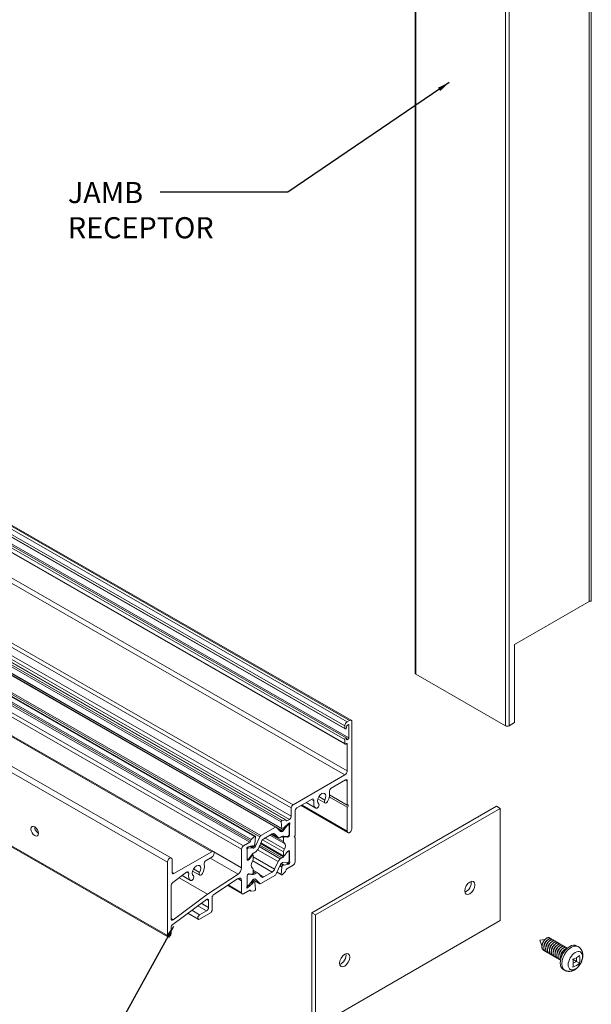
# Model space of a CAD drawing. Extents: x 68 to 324, y -50 to 46.
# Drawn here: x 95 to 99, y -22 to -16 of the extents above; entities that cross this region are included whole.
import ezdxf

# ---------------------------------------------------------------- set-up
doc = ezdxf.new("R2010")
doc.units = 0
doc.header["$LTSCALE"] = 0.3
doc.header["$MEASUREMENT"] = 0
for name, color, linetype, lineweight in [('850267_MIR', 7, 'CONTINUOUS', 0), ('850268', 7, 'CONTINUOUS', 0), ('920268', 7, 'CONTINUOUS', 0)]:
    doc.layers.add(name, color=color, linetype=linetype, lineweight=lineweight)
doc.layers.add('_8_X_.5_SQPHA', color=7, linetype='CONTINUOUS')
doc.layers.add('DIM', color=4, linetype='CONTINUOUS')
doc.dimstyles.get("Standard").update_dxf_attribs({"dimscale": 0.4, "dimtxt": 0.18, "dimasz": 0.18, "dimexe": 0.1, "dimexo": 0.0625, "dimgap": 0.09, "dimtad": 0, "dimtih": 1, "dimtoh": 1, "dimdec": 4, "dimzin": 0, "dimdsep": 46, "dimtxsty": 'Standard', "dimcen": 0.09, "dimclrd": 1, "dimclre": 1, "dimclrt": 4, "dimadec": 0, "dimazin": 0, "dimtfac": 1, "dimtdec": 4, "dimtofl": 0, "dimtmove": 0, "dimatfit": 3, "dimfxl": 0.18, "dimfrac": 1, "dimtolj": 1, "dimtzin": 0, "dimarcsym": 0})

msp = doc.modelspace()

# ---------------------------------------------------------------- linework, layer by layer
at = {"layer": '850267_MIR', "color": 7, "linetype": 'Continuous'}
for p, q in [((97.7821, -14.904), (97.7821, -20.0105)), ((97.7867, -14.9103), (97.7867, -20.0168)), ((98.8121, -14.9425), (98.8121, -19.5865)), ((98.8251, -14.941), (98.8251, -19.5849)), ((98.3163, -15.2161), (98.3163, -20.3226)), ((98.3382, -15.2161), (98.3382, -20.3226)), ((98.3711, -19.8411), (98.8121, -19.5865)), ((98.3711, -19.8411), (98.3711, -20.3036)), ((98.3163, -20.3226), (97.7867, -20.0168)), ((98.3711, -20.3036), (98.3382, -20.3226))]:
    msp.add_line(p, q, dxfattribs=at)
for centre, major_axis, start_param, end_param in [((98.8196, -19.5887), (-0.00845, 0), 4.006867, 5.813845), ((97.7976, -20.0105), (0.0155, 0), 3.141593, 3.926991), ((98.3272, -20.3163), (0.0155, 0), 3.926991, 5.497787)]:
    msp.add_ellipse(centre, major_axis=major_axis, ratio=0.57735, start_param=start_param, end_param=end_param, dxfattribs=at)
at = {"layer": '850268', "color": 7, "linetype": 'Continuous'}
for p, q in [((97.3797, -20.2988), (92.6481, -17.5821)), ((97.3946, -20.2902), (92.6629, -17.5736)), ((97.4043, -20.2893), (92.6727, -17.5726)), ((97.3659, -20.3227), (92.6343, -17.606)), ((97.3659, -20.3374), (92.6343, -17.6207)), ((92.6358, -17.6241), (97.3675, -20.3408)), ((97.3659, -20.4027), (92.6343, -17.686)), ((97.3659, -20.4272), (92.6343, -17.7105)), ((97.375, -20.3932), (92.6433, -17.6765)), ((97.3907, -20.3925), (92.659, -17.6758)), ((92.6358, -17.714), (97.3675, -20.4306)), ((97.3808, -20.5885), (92.6491, -17.8718)), ((97.367, -20.6124), (92.6353, -17.8957)), ((97.0495, -20.8083), (92.3178, -18.0916)), ((97.0605, -20.7893), (92.3288, -18.0726)), ((96.9896, -20.89), (92.2579, -18.1733)), ((96.9951, -20.8819), (92.2635, -18.1652)), ((97.0146, -20.8788), (92.2829, -18.1621)), ((97.0165, -20.8791), (92.2849, -18.1624)), ((97.0385, -20.8759), (92.3069, -18.1592)), ((97.0495, -20.8569), (92.3178, -18.1402)), ((96.9549, -20.9216), (92.2268, -18.207)), ((96.9599, -20.9212), (92.2317, -18.2065)), ((96.9927, -20.9299), (92.2611, -18.2132)), ((96.9939, -20.9321), (92.2623, -18.2155)), ((96.8032, -21.0118), (92.0715, -18.2951)), ((96.8085, -21.0031), (92.0768, -18.2864)), ((96.812, -20.9958), (92.0803, -18.2791)), ((96.8314, -20.9764), (92.0997, -18.2597)), ((96.8358, -20.975), (92.1041, -18.2583)), ((96.8624, -20.9785), (92.1342, -18.2639)), ((96.8681, -20.9718), (92.1399, -18.2572)), ((96.5794, -21.0671), (91.8477, -18.3504)), ((96.5892, -21.0661), (91.8575, -18.3494)), ((96.7551, -21.0522), (92.0234, -18.3355)), ((96.7661, -21.0332), (92.0344, -18.3165)), ((96.3395, -21.1049), (91.6079, -18.3882)), ((96.316, -21.1297), (91.5843, -18.413)), ((96.316, -21.5637), (91.5843, -18.847)), ((91.5875, -18.8541), (96.3192, -21.5708)), ((97.3659, -20.3374), (97.3659, -20.3227)), ((97.3765, -20.3272), (97.3765, -20.3313)), ((97.3797, -20.2988), (97.3946, -20.2902)), ((97.3854, -20.316), (97.3818, -20.318)), ((97.3907, -20.319), (97.3854, -20.316)), ((97.3907, -20.3925), (97.3907, -20.319)), ((97.4084, -20.2982), (97.4084, -20.9298)), ((97.3659, -20.4272), (97.3659, -20.4027)), ((97.3755, -20.4278), (97.3712, -20.4303)), ((97.3808, -20.4309), (97.3755, -20.4278)), ((97.3854, -20.4017), (97.3765, -20.3966)), ((97.3765, -20.3966), (97.3765, -20.4007)), ((97.3818, -20.4037), (97.3765, -20.4007)), ((97.3808, -20.5885), (97.3808, -20.4309)), ((97.3818, -20.4037), (97.3854, -20.4017)), ((97.0605, -20.7893), (97.367, -20.6124)), ((97.3698, -20.6426), (97.2853, -20.6913)), ((97.3808, -20.6489), (97.3698, -20.6426)), ((97.3808, -20.7912), (97.3808, -20.6489)), ((97.2477, -20.7616), (97.2122, -20.7411)), ((97.3808, -20.8034), (97.2743, -20.7419)), ((97.3808, -20.7912), (97.2759, -20.7306)), ((97.1729, -20.7563), (97.0824, -20.8085)), ((97.1071, -20.7943), (97.3848, -20.9546)), ((97.3808, -20.9457), (97.1128, -20.791)), ((97.1943, -20.8094), (97.1376, -20.7766)), ((97.1376, -20.7767), (97.1947, -20.8096)), ((97.1835, -20.7659), (97.1699, -20.758)), ((97.2061, -20.7546), (97.248, -20.7788)), ((97.0495, -20.8569), (97.0495, -20.8083)), ((97.0714, -20.8275), (97.0714, -20.9714)), ((97.3808, -20.9457), (97.3808, -20.8034)), ((96.9927, -20.9299), (96.9896, -20.89)), ((96.9951, -20.8819), (97.0146, -20.8788)), ((97.0269, -20.911), (96.9996, -20.945)), ((97.0337, -20.9001), (97.007, -20.9238)), ((97.0233, -20.8846), (97.018, -20.8816)), ((97.0233, -20.8846), (97.0385, -20.8759)), ((97.0269, -20.911), (97.0236, -20.9091)), ((97.0283, -20.9098), (97.025, -20.9079)), ((97.0312, -20.9081), (97.0272, -20.9058)), ((97.0312, -20.9081), (97.0283, -20.9098)), ((97.0351, -20.9078), (97.029, -20.9042)), ((97.0385, -20.9097), (97.0291, -20.9042)), ((97.0401, -20.9044), (97.0333, -20.9005)), ((97.0372, -20.8979), (97.0351, -20.8991)), ((97.0368, -20.966), (97.0368, -20.9114)), ((97.0385, -20.9697), (97.0385, -20.9097)), ((96.9549, -20.9216), (96.8681, -20.9718)), ((96.8862, -20.9903), (96.9368, -20.961)), ((97.0082, -21.0178), (96.9233, -20.9688)), ((97.0037, -21.0073), (96.9302, -20.9648)), ((96.9344, -20.9625), (96.9726, -20.9845)), ((96.9708, -20.983), (96.9347, -20.9622)), ((96.9505, -20.9614), (96.9464, -20.959)), ((96.9505, -20.9614), (96.9708, -20.983)), ((96.9855, -20.9484), (96.9606, -20.9218)), ((96.9996, -20.945), (96.9621, -20.9234)), ((96.9975, -20.9469), (96.9683, -20.93)), ((96.9946, -20.9486), (96.9752, -20.9374)), ((96.999, -20.9351), (96.9939, -20.9321)), ((96.9975, -20.9469), (96.9946, -20.9486)), ((97.0025, -20.9755), (97.0269, -20.9777)), ((97.0041, -20.9289), (97.0036, -20.9309)), ((97.0086, -20.9781), (97.0043, -20.9757)), ((97.0283, -20.9773), (97.0312, -20.9757)), ((97.0385, -20.9697), (97.0364, -20.9685)), ((97.0714, -20.9714), (97.0661, -20.9806)), ((96.8032, -21.0118), (96.7661, -21.0332)), ((96.7929, -21.0392), (96.8195, -21.032)), ((96.8284, -21.0445), (96.8108, -21.0343)), ((96.8314, -20.9764), (96.812, -20.9958)), ((96.8172, -21.0326), (96.8236, -21.0363)), ((96.8229, -21.0353), (96.8179, -21.0324)), ((96.8225, -21.0337), (96.8195, -21.032)), ((96.8225, -21.0337), (96.8229, -21.0353)), ((96.8276, -21.0341), (96.8326, -21.0253)), ((96.8376, -21.0338), (96.8302, -21.0295)), ((96.8338, -21.0216), (96.837, -20.9781)), ((96.8624, -20.9785), (96.8376, -21.0338)), ((96.8523, -21.0515), (96.8725, -21.0064)), ((96.9942, -21.1045), (96.8626, -21.0285)), ((97.0025, -21.0971), (96.8669, -21.0188)), ((96.8685, -21.0153), (97.0046, -21.0938)), ((97.0037, -21.092), (96.869, -21.0142)), ((97.0037, -21.068), (96.8792, -20.9961)), ((97.0082, -21.0523), (96.8935, -20.986)), ((96.9844, -20.9834), (96.9942, -20.9777)), ((97.0037, -20.9832), (96.9942, -20.9777)), ((97.0037, -21.0073), (97.0037, -20.9832)), ((97.0105, -20.9795), (97.0091, -20.9787)), ((97.0105, -20.9795), (97.027, -20.9816)), ((97.027, -20.9816), (97.0189, -20.977)), ((97.0298, -20.9809), (97.0236, -20.9774)), ((97.0332, -20.9789), (97.0294, -20.9767)), ((97.0298, -20.9809), (97.0332, -20.9789)), ((97.0661, -20.9806), (97.0714, -20.9837)), ((97.0714, -20.9837), (97.0714, -21.1276)), ((96.5794, -21.0671), (96.3545, -21.1969)), ((96.7551, -21.163), (96.5917, -21.0687)), ((96.7551, -21.0522), (96.7551, -21.163)), ((96.7918, -21.0464), (96.7868, -21.0435)), ((96.788, -21.1144), (96.788, -21.0543)), ((96.7947, -21.0447), (96.7888, -21.0413)), ((96.7894, -21.041), (96.7915, -21.0397)), ((96.7961, -21.0443), (96.7898, -21.0407)), ((96.7947, -21.0447), (96.7918, -21.0464)), ((96.8234, -21.0468), (96.7961, -21.0443)), ((96.7961, -21.111), (96.8205, -21.0806)), ((96.816, -21.0918), (96.7995, -21.113)), ((96.8234, -21.0468), (96.8047, -21.036)), ((96.8255, -21.0462), (96.8068, -21.0354)), ((96.816, -21.0918), (96.8129, -21.09)), ((96.8175, -21.0892), (96.8148, -21.0876)), ((96.822, -21.0859), (96.8181, -21.0836)), ((96.8228, -21.1117), (96.8228, -21.0877)), ((96.8284, -21.0445), (96.8255, -21.0462)), ((96.8288, -21.0732), (96.8386, -21.0676)), ((96.9708, -21.1262), (96.8497, -21.0563)), ((96.9844, -21.1101), (96.8586, -21.0374)), ((97.0037, -21.092), (97.0037, -21.068)), ((97.027, -21.0668), (97.0105, -21.0879)), ((97.0283, -21.0655), (97.0282, -21.0654)), ((97.0283, -21.0655), (97.0312, -21.0638)), ((97.0332, -21.0623), (97.0298, -21.0643)), ((97.0312, -21.0638), (97.0309, -21.0636)), ((97.0385, -21.0653), (97.0332, -21.0623)), ((97.0351, -21.0634), (97.0332, -21.0623)), ((97.0368, -21.067), (97.0368, -21.1217)), ((97.0385, -21.1254), (97.0385, -21.0653)), ((96.316, -21.1297), (96.316, -21.5637)), ((96.3436, -21.1906), (96.3436, -21.1138)), ((96.5449, -21.1188), (96.5794, -21.0989)), ((96.7347, -21.2001), (96.5695, -21.1046)), ((96.7933, -21.1175), (96.788, -21.1144)), ((96.7918, -21.1139), (96.7947, -21.1122)), ((96.7968, -21.1154), (96.7929, -21.1132)), ((96.7968, -21.1154), (96.7933, -21.1175)), ((96.7995, -21.113), (96.7961, -21.111)), ((96.9368, -21.1874), (96.8213, -21.1207)), ((96.9505, -21.1713), (96.8228, -21.0976)), ((96.9505, -21.1713), (96.9708, -21.1262)), ((96.9855, -21.1439), (96.9606, -21.1992)), ((96.9939, -21.1544), (96.9835, -21.1484)), ((96.9844, -21.1101), (96.9942, -21.1045)), ((96.999, -21.1457), (96.9881, -21.1394)), ((97.0029, -21.1434), (96.9906, -21.1363)), ((96.9939, -21.1544), (96.999, -21.1457)), ((96.9975, -21.1315), (96.9946, -21.1332)), ((97.0269, -21.1333), (96.9996, -21.1309)), ((97.0025, -21.0971), (97.005, -21.094)), ((97.0036, -21.1444), (97.0041, -21.146)), ((97.007, -21.1477), (97.0041, -21.146)), ((97.007, -21.1477), (97.0337, -21.1406)), ((97.0337, -21.1406), (97.0201, -21.1327)), ((97.0351, -21.14), (97.023, -21.133)), ((97.0605, -21.1465), (97.0233, -21.168)), ((97.0372, -21.1388), (97.0276, -21.1333)), ((97.0312, -21.1313), (97.0283, -21.133)), ((97.0351, -21.14), (97.0372, -21.1388)), ((97.0401, -21.1288), (97.0356, -21.1263)), ((97.0385, -21.1254), (97.0364, -21.1242)), ((96.3545, -21.1969), (96.3436, -21.1906)), ((96.3477, -21.2503), (96.4294, -21.1885)), ((96.4534, -21.2372), (96.4033, -21.2083)), ((96.4033, -21.2083), (96.4538, -21.2374)), ((96.4421, -21.1967), (96.4288, -21.189)), ((96.4651, -21.1824), (96.5071, -21.2066)), ((96.5068, -21.1894), (96.4713, -21.1689)), ((96.7347, -21.2001), (96.5538, -21.3191)), ((96.7918, -21.202), (96.7917, -21.202)), ((96.7918, -21.202), (96.7947, -21.2004)), ((96.7933, -21.2008), (96.7968, -21.1988)), ((96.7947, -21.2004), (96.7944, -21.2002)), ((96.7961, -21.2), (96.7954, -21.1996)), ((96.7961, -21.2), (96.8205, -21.2022)), ((96.7995, -21.1981), (96.816, -21.2002)), ((96.8155, -21.2002), (96.818, -21.2016)), ((96.8175, -21.2011), (96.8159, -21.2002)), ((96.8205, -21.2022), (96.8195, -21.2016)), ((96.8228, -21.1965), (96.8228, -21.1725)), ((96.8504, -21.1931), (96.8228, -21.1772)), ((96.8386, -21.1943), (96.8228, -21.1852)), ((96.8288, -21.1999), (96.8228, -21.1965)), ((96.8288, -21.1999), (96.8386, -21.1943)), ((96.8523, -21.1946), (96.8725, -21.2163)), ((96.8862, -21.2167), (96.8572, -21.1999)), ((96.9549, -21.2059), (96.8681, -21.256)), ((96.8862, -21.2167), (96.9368, -21.1874)), ((96.9649, -21.1898), (96.9908, -21.2047)), ((96.9896, -21.2016), (96.9657, -21.1878)), ((96.9927, -21.1581), (96.9819, -21.1519)), ((96.9896, -21.2016), (96.9927, -21.1581)), ((97.0146, -21.1839), (96.9951, -21.2033)), ((96.5534, -21.3194), (96.385, -21.2221)), ((96.5538, -21.3191), (96.3853, -21.2219)), ((96.5914, -21.3198), (96.7317, -21.2275)), ((96.6714, -21.2671), (96.7583, -21.3173)), ((96.7551, -21.3102), (96.6757, -21.2643)), ((96.7551, -21.2392), (96.7332, -21.2265)), ((96.7551, -21.2392), (96.7551, -21.3102)), ((96.788, -21.2701), (96.788, -21.21)), ((96.8195, -21.256), (96.7929, -21.2796)), ((96.8234, -21.2327), (96.7961, -21.2666)), ((96.8195, -21.256), (96.8094, -21.2501)), ((96.8225, -21.2509), (96.8131, -21.2454)), ((96.8229, -21.2488), (96.8144, -21.2439)), ((96.8276, -21.2447), (96.8181, -21.2392)), ((96.8229, -21.2488), (96.8225, -21.2509)), ((96.8229, -21.2333), (96.8631, -21.2565)), ((96.8624, -21.2559), (96.823, -21.2332)), ((96.8284, -21.2291), (96.8255, -21.2308)), ((96.8326, -21.2476), (96.8276, -21.2447)), ((96.837, -21.2897), (96.8338, -21.2499)), ((96.8376, -21.2293), (96.8348, -21.2277)), ((96.8624, -21.2559), (96.8376, -21.2293)), ((96.3379, -21.4642), (96.3379, -21.2689)), ((96.5534, -21.3194), (96.3504, -21.4696)), ((96.7661, -21.3165), (96.8032, -21.2951)), ((96.7894, -21.2818), (96.7852, -21.2794)), ((96.7915, -21.2806), (96.7856, -21.2772)), ((96.7929, -21.2796), (96.7862, -21.2758)), ((96.7915, -21.2806), (96.7894, -21.2818)), ((96.7947, -21.2679), (96.7918, -21.2695)), ((96.8018, -21.2959), (96.81, -21.3006)), ((96.8085, -21.2977), (96.8036, -21.2949)), ((96.812, -21.3009), (96.8314, -21.2979)), ((96.3474, -21.4974), (96.5468, -21.3499)), ((96.5593, -21.398), (96.5157, -21.3728)), ((96.5593, -21.3552), (96.5483, -21.3489)), ((96.5593, -21.3552), (96.5593, -21.398)), ((96.5812, -21.4106), (96.5812, -21.3383)), ((96.4367, -21.4313), (96.4988, -21.4671)), ((96.5066, -21.441), (96.4599, -21.4141)), ((96.5483, -21.4169), (96.4965, -21.387)), ((96.5483, -21.4169), (96.5066, -21.441)), ((96.5066, -21.4663), (96.5702, -21.4296)), ((96.3504, -21.4696), (96.3379, -21.4623)), ((96.3379, -21.551), (96.3379, -21.5153))]:
    msp.add_line(p, q, dxfattribs=at)
for centre, major_axis, start_param, end_param in [((97.3797, -20.3147), (-0.0098, -0.0169), 3.926991, 5.497787), ((97.3712, -20.3343), (0.00375, 0.0065), 2.356194, 5.497787), ((97.3818, -20.3241), (0.00375, 0.0065), 0.785398, 2.356194), ((97.3854, -20.3221), (-0.00375, -0.0065), 2.356194, 3.926991), ((97.3946, -20.3062), (-0.0097, -0.0169), 2.356194, 3.926991), ((97.3712, -20.3997), (-0.00375, -0.0065), 2.356194, 5.497787), ((97.3854, -20.3956), (-0.00375, -0.0065), 0.785398, 2.356194), ((97.3712, -20.4241), (0.00375, 0.0065), 2.356194, 3.926991), ((97.3755, -20.4339), (-0.00375, -0.0065), 2.356194, 3.926991), ((97.3818, -20.3976), (0.00375, 0.0065), 2.356194, 3.926991), ((97.367, -20.5964), (-0.0098, -0.0169), 0.785398, 2.356194), ((97.3698, -20.6552), (-0.0078, -0.0134), 2.356194, 3.926991), ((97.2291, -20.7528), (-0.0178, -0.0307), 1.617803, 6.236178), ((97.2291, -20.7528), (0.0333, 0.0576), 4.759396, 5.744175), ((97.2853, -20.704), (0.0078, 0.0134), 0.785398, 2.602582), ((97.0605, -20.802), (-0.0078, -0.0134), 3.926991, 5.497787), ((97.1729, -20.7689), (-0.0078, -0.0134), 2.109807, 3.926991), ((97.2291, -20.7528), (-0.0332, -0.0576), 5.251399, 6.236178), ((97.2024, -20.7962), (0.0078, 0.0134), 3.094586, 6.236178), ((97.2558, -20.7654), (0.0078, 0.0134), 1.617803, 4.759396), ((97.3808, -20.7973), (-0.00375, -0.0065), 0.785398, 3.926991), ((97.0385, -20.8632), (-0.0077, -0.0134), 0.785398, 2.356194), ((97.0824, -20.8212), (0.0078, 0.0134), 0.785398, 2.356194), ((96.9937, -20.8872), (-0.00295, -0.00511), 3.577925, 5.585206), ((97.0128, -20.8856), (-0.00375, -0.0065), 2.43607, 3.577925), ((97.0233, -20.8785), (0.00375, 0.0065), 2.43607, 3.926991), ((97.0283, -20.913), (0.00197, 0.00341), 0.785398, 1.308997), ((97.0312, -20.9146), (-0.00394, -0.00682), 2.356194, 3.926991), ((97.0351, -20.9052), (0.00375, 0.0065), 0.785398, 1.047198), ((97.0372, -20.9027), (-0.00295, -0.00511), 1.569677, 3.926991), ((97.0438, -20.9066), (-0.00375, -0.0065), 4.711269, 5.497787), ((95.5526, -20.9334), (0.0156, -0.0271), 3.926991, 5.505755), ((96.8328, -20.9801), (-0.00295, -0.00511), 2.268775, 4.276057), ((96.8681, -20.9798), (0.00492, 0.00852), 0.785398, 1.745329), ((96.9368, -20.9803), (-0.0118, -0.0205), 2.96706, 3.926991), ((96.9549, -20.9297), (-0.00492, -0.00852), 2.96706, 3.926991), ((96.9946, -20.9357), (0.0079, 0.0136), 2.96706, 3.926991), ((96.9969, -20.927), (-0.00295, -0.00511), 5.585206, 6.283185), ((96.9942, -20.997), (0.0118, 0.0205), 0.261799, 0.785398), ((96.9975, -20.9421), (-0.00295, -0.00511), 0.785398, 1.308997), ((97.001, -20.9317), (0.00197, 0.00341), 3.141593, 5.235988), ((97.0081, -20.9278), (0.00295, 0.00511), 1.047198, 2.094395), ((97.0312, -20.9692), (-0.00394, -0.00682), 0.785398, 2.356194), ((97.0332, -20.9728), (-0.00375, -0.0065), 0.785398, 2.356194), ((97.3946, -20.9377), (0.0097, 0.0169), 2.356194, 5.497787), ((96.7661, -21.0458), (0.0078, 0.0134), 0.785398, 2.356194), ((96.8032, -21.0056), (0.00375, 0.0065), 3.926991, 5.417911), ((96.8138, -21.0005), (0.00375, 0.0065), 1.134464, 2.276318), ((96.8184, -21.0373), (-0.00295, -0.00511), 2.617994, 3.665191), ((96.8256, -21.0329), (0.00197, 0.00341), 2.617994, 4.712389), ((96.8284, -21.0317), (0.0079, 0.0136), 3.926991, 4.886922), ((96.8297, -21.0236), (-0.00295, -0.00511), 1.570796, 2.268775), ((96.8862, -21.0096), (-0.0118, -0.0205), 3.926991, 4.886922), ((96.9844, -20.9641), (0.0118, 0.0205), 2.96706, 3.926991), ((97.0066, -20.9816), (-0.002, -0.00346), 2.8667, 5.497787), ((97.0204, -20.9976), (-0.0118, -0.0205), 5.497787, 6.246435), ((96.9922, -21.0443), (0.0155, 0.0268), 4.749139, 6.246435), ((97.0127, -20.9741), (0.00295, 0.00511), 2.8667, 3.378285), ((97.0283, -20.9741), (-0.00197, -0.00341), 0.261799, 0.785398), ((97.0298, -20.9748), (-0.00375, -0.0065), 0.236693, 0.785398), ((96.5794, -21.083), (-0.0097, -0.0169), 0.785398, 3.926991), ((96.7894, -21.0458), (0.00295, 0.00511), 0.785398, 3.142712), ((96.7827, -21.0574), (-0.00375, -0.0065), 2.356194, 3.142712), ((96.7918, -21.0528), (0.00394, 0.00682), 0.785398, 1.733152), ((96.7915, -21.0459), (0.00375, 0.0065), 0.523599, 0.785398), ((96.7947, -21.0479), (0.00197, 0.00341), 0.261799, 0.785398), ((96.8139, -21.0889), (0.00295, 0.00511), 4.475696, 4.987282), ((96.82, -21.0893), (-0.002, -0.00346), 2.356194, 4.987282), ((96.8288, -21.0925), (0.0118, 0.0205), 0.785398, 1.308997), ((96.8255, -21.0414), (-0.00295, -0.00511), 0.261799, 0.785398), ((96.8386, -21.0483), (-0.0118, -0.0205), 0.785398, 1.745329), ((97.0204, -21.0583), (-0.0118, -0.0205), 4.749139, 5.497787), ((97.0066, -21.0904), (0.002, 0.00346), 2.356194, 4.986795), ((97.0127, -21.0908), (0.00295, 0.00511), 1.333921, 1.845203), ((97.0298, -21.0704), (0.00375, 0.0065), 0.785398, 1.333921), ((97.0283, -21.0687), (0.00197, 0.00341), 0.785398, 0.953485), ((97.0312, -21.0702), (-0.00394, -0.00682), 2.356194, 3.926991), ((97.0332, -21.0684), (-0.00375, -0.0065), 2.356194, 3.926991), ((96.3298, -21.1218), (-0.0097, -0.0169), 2.356194, 5.497787), ((96.4882, -21.1806), (-0.0178, -0.0307), 1.617803, 6.236178), ((96.4882, -21.1806), (0.0333, 0.0576), 4.759396, 5.736409), ((96.5449, -21.1319), (-0.008, -0.0139), 3.926991, 5.736409), ((96.7918, -21.1074), (0.00394, 0.00682), 3.175814, 3.926991), ((96.7933, -21.1113), (0.00375, 0.0065), 2.356194, 3.926991), ((96.7947, -21.109), (-0.00197, -0.00341), 0.785398, 1.308997), ((96.7968, -21.1093), (-0.00375, -0.0065), 0.785398, 1.334104), ((96.8344, -21.1354), (-0.0155, -0.0268), 4.749064, 6.24651), ((96.8061, -21.1214), (0.0118, 0.0205), 4.749064, 5.497787), ((96.9844, -21.1294), (-0.0118, -0.0205), 3.926991, 4.886922), ((96.9946, -21.146), (0.0079, 0.0136), 0.785398, 1.745329), ((96.9942, -21.0852), (-0.0118, -0.0205), 0.785398, 1.308997), ((96.9975, -21.1363), (0.00295, 0.00511), 0.261799, 0.785398), ((97.001, -21.1468), (-0.00197, -0.00341), 2.617944, 4.712389), ((97.0081, -21.1424), (0.00295, 0.00511), 2.617944, 3.665134), ((97.0283, -21.1298), (-0.00197, -0.00341), 0.261799, 0.785398), ((97.0312, -21.1249), (0.00394, 0.00682), 3.926991, 5.497787), ((97.0351, -21.1339), (-0.00375, -0.0065), 0.523541, 0.785398), ((97.0372, -21.134), (-0.00295, -0.00511), 0.785398, 3.142691), ((97.0438, -21.1223), (0.00375, 0.0065), 2.356194, 3.142691), ((97.0605, -21.1339), (0.0078, 0.0134), 3.926991, 5.497787), ((96.3545, -21.1842), (0.0078, 0.0134), 2.356194, 3.926991), ((96.431, -21.2006), (-0.008, -0.0139), 2.161381, 4.062959), ((96.4882, -21.1806), (-0.0333, -0.0576), 5.302974, 6.236178), ((96.5149, -21.1932), (0.0078, 0.0134), 1.617803, 4.759396), ((96.7332, -21.1757), (0.0155, 0.0268), 3.996804, 5.497787), ((96.7933, -21.2069), (-0.00375, -0.0065), 3.926991, 5.497787), ((96.7918, -21.2085), (-0.00394, -0.00682), 3.926991, 3.985284), ((96.7947, -21.2036), (0.00197, 0.00341), 0.261799, 0.785398), ((96.7968, -21.2049), (0.00375, 0.0065), 0.236693, 0.785398), ((96.8139, -21.2056), (-0.00295, -0.00511), 2.8667, 3.378285), ((96.82, -21.1981), (0.002, 0.00346), 2.8667, 5.497787), ((96.8061, -21.1821), (0.0118, 0.0205), 5.497787, 6.24651), ((96.8288, -21.1807), (-0.0118, -0.0205), 0.261799, 0.785398), ((96.8386, -21.2136), (-0.0118, -0.0205), 2.96706, 3.926991), ((96.9368, -21.1681), (-0.0118, -0.0205), 0.785398, 1.745329), ((96.9549, -21.1978), (0.00492, 0.00852), 3.926991, 4.886922), ((96.9937, -21.1996), (0.00295, 0.00511), 2.268769, 4.276046), ((96.9969, -21.1561), (-0.00295, -0.00511), 4.712389, 5.410362), ((97.0128, -21.1792), (0.00375, 0.0065), 4.276046, 5.417909), ((97.0233, -21.1741), (0.00375, 0.0065), 0.785398, 2.276317), ((96.3492, -21.2624), (-0.008, -0.0139), 4.062959, 5.497787), ((96.4615, -21.224), (0.0078, 0.0134), 3.094586, 6.236178), ((96.7332, -21.2518), (-0.0155, -0.0268), 2.356194, 3.996804), ((96.7947, -21.2647), (-0.00197, -0.00341), 0.785398, 1.308997), ((96.8184, -21.2519), (0.00295, 0.00511), 4.18879, 5.235988), ((96.8256, -21.2481), (0.00197, 0.00341), 0, 2.094395), ((96.8255, -21.2356), (0.00295, 0.00511), 0.785398, 1.308997), ((96.8284, -21.242), (-0.0079, -0.0136), 2.96706, 3.926991), ((96.8297, -21.2527), (-0.00295, -0.00511), 2.443614, 3.141593), ((96.8681, -21.248), (0.00492, 0.00852), 2.96706, 3.926991), ((96.8862, -21.1974), (0.0118, 0.0205), 2.96706, 3.926991), ((96.5921, -21.332), (-0.0078, -0.0134), 3.996804, 5.497787), ((96.7661, -21.3039), (0.0078, 0.0134), 2.356194, 3.926991), ((96.7894, -21.277), (0.00295, 0.00511), 1.569677, 3.926991), ((96.7827, -21.2731), (-0.00375, -0.0065), 1.569677, 2.356194), ((96.7918, -21.2631), (0.00394, 0.00682), 3.175814, 3.926991), ((96.7915, -21.2745), (-0.00375, -0.0065), 0.785398, 1.047198), ((96.8032, -21.3012), (-0.00375, -0.0065), 2.43607, 3.926991), ((96.8138, -21.2941), (0.00375, 0.0065), 2.43607, 3.577925), ((96.8328, -21.2925), (-0.00295, -0.00511), 0.436332, 2.443614), ((96.5483, -21.3615), (-0.0078, -0.0134), 2.356194, 4.066617), ((96.5066, -21.4537), (0.0077, 0.0134), 0.785398, 3.926991), ((96.5483, -21.4043), (0.0078, 0.0134), 3.926991, 5.497787), ((96.5702, -21.4169), (-0.0078, -0.0134), 0.785398, 2.356194), ((96.3489, -21.4579), (0.0078, 0.0134), 2.356194, 4.066617), ((96.3489, -21.509), (-0.0078, -0.0134), 4.066617, 5.497787), ((96.327, -21.5574), (0.0078, 0.0134), 2.356194, 5.497787)]:
    msp.add_ellipse(centre, major_axis=major_axis, ratio=0.57735, start_param=start_param, end_param=end_param, dxfattribs=at)
msp.add_ellipse((95.5307, -20.9461), major_axis=(-0.0156, 0.0271), ratio=0.57735, dxfattribs=at)
msp.add_open_spline([(96.5538, -21.3191), (96.5536, -21.3193), (96.5534, -21.3194)], degree=2, dxfattribs=at)
at = {"layer": '920268', "color": 7, "linetype": 'Continuous'}
for p, q in [((98.2635, -20.7983), (97.1712, -21.429)), ((98.2854, -20.811), (98.2635, -20.7983)), ((98.2854, -20.811), (97.1931, -21.4417)), ((98.2854, -21.4744), (98.2854, -20.811)), ((97.1712, -21.429), (97.1712, -22.0924)), ((97.1931, -21.4417), (97.1712, -21.429)), ((97.1931, -21.4417), (97.1931, -22.1051)), ((97.1931, -22.1051), (98.2854, -21.4744))]:
    msp.add_line(p, q, dxfattribs=at)
for centre in [(98.1062, -21.2815), (97.3653, -21.7093)]:
    msp.add_ellipse(centre, major_axis=(0.0214, 0.037), ratio=0.57735, dxfattribs=at)
for centre in [(98.0843, -21.2688), (97.3433, -21.6966)]:
    msp.add_ellipse(centre, major_axis=(0.0214, 0.037), ratio=0.57735, start_param=3.679984, end_param=5.744794, dxfattribs=at)
at = {"layer": '_8_X_.5_SQPHA', "color": 7, "linetype": 'Continuous', "lineweight": 0}
for p, q in [((98.5206, -21.5917), (98.5332, -21.6236)), ((98.5513, -21.5863), (98.5211, -21.5908)), ((98.5785, -21.5772), (98.5782, -21.577)), ((98.5895, -21.5836), (98.5892, -21.5834)), ((98.6006, -21.59), (98.6003, -21.5898)), ((98.6116, -21.5963), (98.6113, -21.5962)), ((98.6227, -21.6027), (98.6224, -21.6025)), ((98.6337, -21.6091), (98.6334, -21.6089)), ((98.6448, -21.6155), (98.6445, -21.6153)), ((98.5427, -21.6512), (98.543, -21.6514)), ((98.5538, -21.6576), (98.5541, -21.6578)), ((98.5648, -21.664), (98.5651, -21.6642)), ((98.5759, -21.6704), (98.5762, -21.6705)), ((98.6558, -21.6219), (98.6555, -21.6217)), ((98.6669, -21.6282), (98.6666, -21.6281)), ((98.6779, -21.6346), (98.6776, -21.6344)), ((98.7472, -21.629), (98.738, -21.6237)), ((98.5869, -21.6768), (98.5872, -21.6769)), ((98.598, -21.6831), (98.5983, -21.6833)), ((98.609, -21.6895), (98.6093, -21.6897)), ((98.6201, -21.6959), (98.6204, -21.6961)), ((98.6311, -21.7023), (98.6314, -21.7024)), ((98.6422, -21.7086), (98.6425, -21.7088)), ((98.7163, -21.7041), (98.7378, -21.7165)), ((98.7184, -21.7277), (98.7378, -21.7165)), ((98.7378, -21.7165), (98.7378, -21.6941)), ((98.7378, -21.7165), (98.7559, -21.727)), ((98.6575, -21.7631), (98.6667, -21.7684))]:
    msp.add_line(p, q, dxfattribs=at)
for centre, start, end in [((98.6754, -21.5875), 289.33863, 310.66137), ((98.5948, -21.727), 349.34513, 10.65487), ((98.6754, -21.6332), 289.34513, 310.65487), ((98.6345, -21.7041), 349.33863, 10.66137)]:
    msp.add_arc(centre, 0.1236, start, end, dxfattribs=at)
for centre, major_axis, start_param, end_param in [((98.5209, -21.5913), (-0.000283, -0.00049), 3.570628, 5.85415), ((98.6977, -21.6934), (-0.0402, -0.0697), 3.141593, 6.283185), ((98.7069, -21.6987), (-0.0402, -0.0697), 3.141534, 6.283185)]:
    msp.add_ellipse(centre, major_axis=major_axis, ratio=0.57735, start_param=start_param, end_param=end_param, dxfattribs=at)
msp.add_ellipse((98.7305, -21.7123), major_axis=(-0.0299, -0.0518), ratio=0.57735, dxfattribs=at)
for points, weights, knots in [([(98.5427, -21.6512), (98.5335, -21.6459), (98.5328, -21.6317), (98.5319, -21.6118), (98.5455, -21.5932), (98.5591, -21.5747), (98.5726, -21.5754), (98.5757, -21.5756), (98.5782, -21.577)], [0.949186247361, 0.900097323849, 1, 0.866025403784, 1, 0.866025403784, 1, 0.965927098673, 0.949185283054], [0.95718139, 0.95718139, 0.95718139, 0.96719839, 0.96719839, 0.9806317, 0.9806317, 0.99406501, 0.99406501, 0.99748142, 0.99748142, 0.99748142]), ([(98.583, -21.5818), (98.5796, -21.576), (98.5729, -21.5756), (98.5594, -21.5748), (98.5458, -21.5934), (98.5322, -21.612), (98.5331, -21.6318), (98.534, -21.6513), (98.549, -21.6535)], [0.933212445625, 0.929354793611, 1, 0.866025403784, 1, 0.866025403784, 1, 0.868409417075, 0.995316818151], [0.00099716, 0.00099716, 0.00099716, 0.00868427, 0.00868427, 0.02326245, 0.02326245, 0.03784062, 0.03784062, 0.05215938, 0.05215938, 0.05215938]), ([(98.5538, -21.6576), (98.5445, -21.6523), (98.5439, -21.638), (98.543, -21.6182), (98.5565, -21.5996), (98.5701, -21.5811), (98.5837, -21.5818), (98.5868, -21.582), (98.5892, -21.5834)], [0.949186247361, 0.900097323849, 1, 0.866025403784, 1, 0.866025403784, 1, 0.965928079936, 0.949186247361], [0.87658152, 0.87658152, 0.87658152, 0.88659852, 0.88659852, 0.90003184, 0.90003184, 0.91346515, 0.91346515, 0.91688146, 0.91688146, 0.91688146]), ([(98.594, -21.5882), (98.5907, -21.5824), (98.584, -21.582), (98.5704, -21.5812), (98.5568, -21.5998), (98.5433, -21.6184), (98.5442, -21.6382), (98.5451, -21.6577), (98.56, -21.6598)], [0.933218104562, 0.929303339433, 1, 0.866025403784, 1, 0.866025403784, 1, 0.868409417075, 0.995316818151], [0.0884606, 0.0884606, 0.0884606, 0.09615331, 0.09615331, 0.11073148, 0.11073148, 0.12530965, 0.12530965, 0.13962841, 0.13962841, 0.13962841]), ([(98.5448, -21.6266), (98.5454, -21.6131), (98.5539, -21.6011), (98.5591, -21.5938), (98.565, -21.5902)], [0.969027978416, 0.883894822613, 1, 0.925646060783, 0.933822816687], [0.93086168, 0.93086168, 0.93086168, 0.94305982, 0.94305982, 0.95087152, 0.95087152, 0.95087152]), ([(98.5648, -21.664), (98.5556, -21.6587), (98.5549, -21.6444), (98.554, -21.6246), (98.5676, -21.606), (98.5812, -21.5874), (98.5947, -21.5882), (98.5978, -21.5884), (98.6003, -21.5898)], [0.949186247361, 0.900097323849, 1, 0.866025403784, 1, 0.866025403784, 1, 0.965928079936, 0.949186247361], [0.79598166, 0.79598166, 0.79598166, 0.80599866, 0.80599866, 0.81943197, 0.81943197, 0.83286528, 0.83286528, 0.83628159, 0.83628159, 0.83628159]), ([(98.6051, -21.5946), (98.6017, -21.5887), (98.595, -21.5884), (98.5815, -21.5876), (98.5679, -21.6062), (98.5543, -21.6247), (98.5552, -21.6446), (98.5561, -21.664), (98.5711, -21.6662)], [0.933218104562, 0.929303339433, 1, 0.866025403784, 1, 0.866025403784, 1, 0.868409417075, 0.995316818151], [0.17592963, 0.17592963, 0.17592963, 0.18362234, 0.18362234, 0.19820052, 0.19820052, 0.21277869, 0.21277869, 0.22709745, 0.22709745, 0.22709745]), ([(98.5558, -21.633), (98.5564, -21.6195), (98.5649, -21.6075), (98.5701, -21.6002), (98.5761, -21.5965)], [0.969027978416, 0.883894822613, 1, 0.925646060783, 0.933822816687], [0.84640856, 0.84640856, 0.84640856, 0.8586067, 0.8586067, 0.8664184, 0.8664184, 0.8664184]), ([(98.5759, -21.6704), (98.5666, -21.665), (98.566, -21.6508), (98.5651, -21.6309), (98.5786, -21.6124), (98.5922, -21.5938), (98.6058, -21.5946), (98.6089, -21.5947), (98.6113, -21.5962)], [0.949186247361, 0.900097323849, 1, 0.866025403784, 1, 0.866025403784, 1, 0.965928079936, 0.949186247361], [0.71538179, 0.71538179, 0.71538179, 0.72539879, 0.72539879, 0.7388321, 0.7388321, 0.75226542, 0.75226542, 0.75568172, 0.75568172, 0.75568172]), ([(98.6161, -21.6009), (98.6128, -21.5951), (98.6061, -21.5947), (98.5925, -21.594), (98.5789, -21.6125), (98.5654, -21.6311), (98.5663, -21.651), (98.5672, -21.6704), (98.5821, -21.6726)], [0.933218104562, 0.929303339433, 1, 0.866025403784, 1, 0.866025403784, 1, 0.868409417075, 0.995316818151], [0.26339866, 0.26339866, 0.26339866, 0.27109138, 0.27109138, 0.28566955, 0.28566955, 0.30024772, 0.30024772, 0.31456648, 0.31456648, 0.31456648]), ([(98.5669, -21.6394), (98.5675, -21.6258), (98.576, -21.6139), (98.5811, -21.6065), (98.5871, -21.6029)], [0.969027978146, 0.883894822797, 1, 0.925646060783, 0.933822816687], [0.76195544, 0.76195544, 0.76195544, 0.77415358, 0.77415358, 0.78196529, 0.78196529, 0.78196529]), ([(98.5869, -21.6768), (98.5777, -21.6714), (98.577, -21.6572), (98.5761, -21.6373), (98.5897, -21.6188), (98.6033, -21.6002), (98.6168, -21.601), (98.6199, -21.6011), (98.6224, -21.6025)], [0.949186247361, 0.900097323849, 1, 0.866025403784, 1, 0.866025403784, 1, 0.965928079936, 0.949186247361], [0.63478193, 0.63478193, 0.63478193, 0.64479893, 0.64479893, 0.65823224, 0.65823224, 0.67166555, 0.67166555, 0.67508186, 0.67508186, 0.67508186]), ([(98.6272, -21.6073), (98.6238, -21.6015), (98.6171, -21.6011), (98.6036, -21.6004), (98.59, -21.6189), (98.5764, -21.6375), (98.5773, -21.6574), (98.5782, -21.6768), (98.5932, -21.679)], [0.933218104562, 0.929303339433, 1, 0.866025403784, 1, 0.866025403784, 1, 0.868409417075, 0.995316818151], [0.3508677, 0.3508677, 0.3508677, 0.35856041, 0.35856041, 0.37313858, 0.37313858, 0.38771676, 0.38771676, 0.40203552, 0.40203552, 0.40203552]), ([(98.5779, -21.6458), (98.5785, -21.6322), (98.587, -21.6202), (98.5922, -21.6129), (98.5982, -21.6093)], [0.969027978146, 0.883894822797, 1, 0.925646060783, 0.933822816687], [0.67750232, 0.67750232, 0.67750232, 0.68970046, 0.68970046, 0.69751217, 0.69751217, 0.69751217]), ([(98.598, -21.6831), (98.5887, -21.6778), (98.5881, -21.6636), (98.5872, -21.6437), (98.6007, -21.6251), (98.6143, -21.6066), (98.6279, -21.6073), (98.631, -21.6075), (98.6334, -21.6089)], [0.949186247361, 0.900097323849, 1, 0.866025403784, 1, 0.866025403784, 1, 0.965928079936, 0.949186247361], [0.55418206, 0.55418206, 0.55418206, 0.56419906, 0.56419906, 0.57763237, 0.57763237, 0.59106568, 0.59106568, 0.59448199, 0.59448199, 0.59448199]), ([(98.6382, -21.6137), (98.6349, -21.6079), (98.6282, -21.6075), (98.6146, -21.6067), (98.601, -21.6253), (98.5875, -21.6439), (98.5884, -21.6637), (98.5893, -21.6832), (98.6042, -21.6854)], [0.933218104562, 0.929303339433, 1, 0.866025403784, 1, 0.866025403784, 1, 0.868409417075, 0.995316818151], [0.43833673, 0.43833673, 0.43833673, 0.44602945, 0.44602945, 0.46060762, 0.46060762, 0.47518579, 0.47518579, 0.48950455, 0.48950455, 0.48950455]), ([(98.589, -21.6521), (98.5896, -21.6386), (98.5981, -21.6266), (98.6032, -21.6193), (98.6092, -21.6157)], [0.969027978146, 0.883894822797, 1, 0.925646060783, 0.933822816687], [0.59304921, 0.59304921, 0.59304921, 0.60524734, 0.60524734, 0.61305905, 0.61305905, 0.61305905]), ([(98.609, -21.6895), (98.5998, -21.6842), (98.5991, -21.6699), (98.5982, -21.6501), (98.6118, -21.6315), (98.6254, -21.6129), (98.6389, -21.6137), (98.642, -21.6139), (98.6445, -21.6153)], [0.949186247361, 0.900097323849, 1, 0.866025403784, 1, 0.866025403784, 1, 0.965928079936, 0.949186247361], [0.47358219, 0.47358219, 0.47358219, 0.4835992, 0.4835992, 0.49703251, 0.49703251, 0.51046582, 0.51046582, 0.51388213, 0.51388213, 0.51388213]), ([(98.6493, -21.6201), (98.6459, -21.6143), (98.6392, -21.6139), (98.6257, -21.6131), (98.6121, -21.6317), (98.5985, -21.6502), (98.5994, -21.6701), (98.6003, -21.6896), (98.6153, -21.6917)], [0.933218104562, 0.929303339433, 1, 0.866025403784, 1, 0.866025403784, 1, 0.868409417075, 0.995316818151], [0.52580577, 0.52580577, 0.52580577, 0.53349848, 0.53349848, 0.54807665, 0.54807665, 0.56265483, 0.56265483, 0.57697359, 0.57697359, 0.57697359]), ([(98.6, -21.6585), (98.6006, -21.645), (98.6091, -21.633), (98.6143, -21.6257), (98.6203, -21.622)], [0.969027978146, 0.883894822797, 1, 0.925646060783, 0.933822816687], [0.50859609, 0.50859609, 0.50859609, 0.52079423, 0.52079423, 0.52860593, 0.52860593, 0.52860593]), ([(98.6201, -21.6959), (98.6108, -21.6906), (98.6102, -21.6763), (98.6092, -21.6565), (98.6228, -21.6379), (98.6364, -21.6193), (98.65, -21.6201), (98.6531, -21.6203), (98.6555, -21.6217)], [0.949186247361, 0.900097323849, 1, 0.866025403784, 1, 0.866025403784, 1, 0.965928079936, 0.949186247361], [0.39298233, 0.39298233, 0.39298233, 0.40299933, 0.40299933, 0.41643264, 0.41643264, 0.42986595, 0.42986595, 0.43328226, 0.43328226, 0.43328226]), ([(98.6603, -21.6265), (98.657, -21.6206), (98.6503, -21.6203), (98.6367, -21.6195), (98.6231, -21.6381), (98.6096, -21.6566), (98.6105, -21.6765), (98.6114, -21.6959), (98.6263, -21.6981)], [0.933218104562, 0.929303339433, 1, 0.866025403784, 1, 0.866025403784, 1, 0.868409417075, 0.995316818151], [0.6132748, 0.6132748, 0.6132748, 0.62096752, 0.62096752, 0.63554569, 0.63554569, 0.65012386, 0.65012386, 0.66444262, 0.66444262, 0.66444262]), ([(98.6111, -21.6649), (98.6117, -21.6514), (98.6202, -21.6394), (98.6253, -21.6321), (98.6313, -21.6284)], [0.969027978146, 0.883894822797, 1, 0.925646060783, 0.933822816687], [0.42414297, 0.42414297, 0.42414297, 0.43634111, 0.43634111, 0.44415282, 0.44415282, 0.44415282]), ([(98.6311, -21.7023), (98.6219, -21.6969), (98.6212, -21.6827), (98.6203, -21.6628), (98.6339, -21.6443), (98.6474, -21.6257), (98.661, -21.6265), (98.6641, -21.6266), (98.6666, -21.6281)], [0.949186247361, 0.900097323849, 1, 0.866025403784, 1, 0.866025403784, 1, 0.965928079936, 0.949186247361], [0.31238246, 0.31238246, 0.31238246, 0.32239946, 0.32239946, 0.33583277, 0.33583277, 0.34926609, 0.34926609, 0.3526824, 0.3526824, 0.3526824]), ([(98.6714, -21.6328), (98.668, -21.627), (98.6613, -21.6266), (98.6478, -21.6259), (98.6342, -21.6444), (98.6206, -21.663), (98.6215, -21.6829), (98.6224, -21.7023), (98.6374, -21.7045)], [0.933218104562, 0.929303339433, 1, 0.866025403784, 1, 0.866025403784, 1, 0.868409417075, 0.995316818151], [0.70074384, 0.70074384, 0.70074384, 0.70843655, 0.70843655, 0.72301472, 0.72301472, 0.7375929, 0.7375929, 0.75191166, 0.75191166, 0.75191166]), ([(98.6221, -21.6713), (98.6227, -21.6577), (98.6312, -21.6458), (98.6364, -21.6384), (98.6424, -21.6348)], [0.969027978146, 0.883894822797, 1, 0.925646060783, 0.933822816687], [0.33968985, 0.33968985, 0.33968985, 0.35188799, 0.35188799, 0.3596997, 0.3596997, 0.3596997]), ([(98.6422, -21.7086), (98.6329, -21.7033), (98.6323, -21.6891), (98.6313, -21.6692), (98.6449, -21.6506), (98.6585, -21.6321), (98.6721, -21.6328), (98.6752, -21.633), (98.6776, -21.6344)], [0.949186247361, 0.900097323849, 1, 0.866025403784, 1, 0.866025403784, 1, 0.965928079936, 0.949186247361], [0.2317826, 0.2317826, 0.2317826, 0.2417996, 0.2417996, 0.25523291, 0.25523291, 0.26866622, 0.26866622, 0.27208253, 0.27208253, 0.27208253]), ([(98.6823, -21.6391), (98.679, -21.6334), (98.6724, -21.633), (98.6588, -21.6323), (98.6452, -21.6508), (98.6316, -21.6694), (98.6326, -21.6892), (98.6332, -21.7035), (98.6425, -21.7088)], [0.933133180393, 0.930171834203, 1, 0.866025403784, 1, 0.866025403784, 1, 0.900097323849, 0.949186247361], [0.78830738, 0.78830738, 0.78830738, 0.79590559, 0.79590559, 0.81048376, 0.81048376, 0.82506193, 0.82506193, 0.83593264, 0.83593264, 0.83593264]), ([(98.6332, -21.6777), (98.6338, -21.6641), (98.6423, -21.6521), (98.6474, -21.6448), (98.6534, -21.6412)], [0.969027978146, 0.883894822797, 1, 0.925646060783, 0.933822816687], [0.25523673, 0.25523673, 0.25523673, 0.26743487, 0.26743487, 0.27524658, 0.27524658, 0.27524658]), ([(98.6442, -21.7018), (98.6435, -21.6988), (98.6433, -21.6954), (98.6424, -21.6756), (98.656, -21.657), (98.6689, -21.6393), (98.6822, -21.6392)], [0.958606177665, 0.974418471915, 1, 0.866025403784, 1, 0.871434057429, 0.989619395415], [0.15863473, 0.15863473, 0.15863473, 0.16119973, 0.16119973, 0.17463304, 0.17463304, 0.18752404, 0.18752404, 0.18752404]), ([(98.6819, -21.6394), (98.6689, -21.6399), (98.6563, -21.6572), (98.6427, -21.6758), (98.6436, -21.6956), (98.6438, -21.6986), (98.6443, -21.7013)], [0.984471365434, 0.874300890177, 1, 0.866025403784, 1, 0.977198089599, 0.96215775688], [0.8842751, 0.8842751, 0.8842751, 0.89795279, 0.89795279, 0.91253097, 0.91253097, 0.91501211, 0.91501211, 0.91501211]), ([(98.6442, -21.684), (98.6448, -21.6705), (98.6533, -21.6585), (98.6585, -21.6512), (98.6645, -21.6476)], [0.969027978146, 0.883894822797, 1, 0.925646060783, 0.933822816687], [0.17078362, 0.17078362, 0.17078362, 0.18298176, 0.18298176, 0.19079346, 0.19079346, 0.19079346])]:
    msp.add_rational_spline(points, weights, degree=2, knots=knots, dxfattribs=at)
msp.add_open_spline([(98.6667, -21.7684), (98.6672, -21.7687), (98.6685, -21.7695), (98.6712, -21.7708), (98.6743, -21.7721), (98.6776, -21.7732), (98.681, -21.7741), (98.6844, -21.7747), (98.6878, -21.7752), (98.6913, -21.7754), (98.6948, -21.7754), (98.6984, -21.7752), (98.7019, -21.7748), (98.7055, -21.7741), (98.7091, -21.7732), (98.7127, -21.7721), (98.7162, -21.7708), (98.7198, -21.7693), (98.7234, -21.7675), (98.7269, -21.7655), (98.7303, -21.7633), (98.7337, -21.7608), (98.7371, -21.7582), (98.7403, -21.7554), (98.7434, -21.7525), (98.7464, -21.7493), (98.7493, -21.7461), (98.7521, -21.7427), (98.7547, -21.7392), (98.7572, -21.7356), (98.7595, -21.7319), (98.7617, -21.7282), (98.7637, -21.7243), (98.7656, -21.7204), (98.7674, -21.7163), (98.769, -21.7123), (98.7704, -21.7081), (98.7716, -21.7039), (98.7726, -21.6997), (98.7735, -21.6954), (98.7741, -21.6911), (98.7745, -21.6868), (98.7747, -21.6825), (98.7747, -21.6782), (98.7744, -21.674), (98.7739, -21.6699), (98.7732, -21.6659), (98.7722, -21.6619), (98.771, -21.6582), (98.7696, -21.6545), (98.768, -21.6511), (98.7661, -21.6478), (98.7641, -21.6446), (98.7619, -21.6417), (98.7596, -21.6389), (98.7571, -21.6363), (98.7544, -21.634), (98.7516, -21.6318), (98.7491, -21.6301), (98.7477, -21.6293), (98.7471, -21.629)], degree=3, knots=[0, 0, 0, 0, 0.007209, 0.022883, 0.038514, 0.054127, 0.069749, 0.085405, 0.101125, 0.116937, 0.132872, 0.148962, 0.165239, 0.181734, 0.198475, 0.215485, 0.23278, 0.250363, 0.268223, 0.286331, 0.304646, 0.323115, 0.34168, 0.360284, 0.378877, 0.397433, 0.415938, 0.434389, 0.452791, 0.471156, 0.489498, 0.507836, 0.526191, 0.544576, 0.563013, 0.581521, 0.600119, 0.618821, 0.637639, 0.656574, 0.675617, 0.694745, 0.713908, 0.733039, 0.752067, 0.770921, 0.78954, 0.807877, 0.825907, 0.843622, 0.861029, 0.878147, 0.894999, 0.911612, 0.928012, 0.944227, 0.960283, 0.976206, 0.992021, 1, 1, 1, 1], dxfattribs=at)

# ---------------------------------------------------------------- texts
at = {"layer": 'DIM', "insert": (95.7269, -17.104), "char_height": 0.125, "attachment_point": 1}
msp.add_mtext('\\A1;JAMB\\PRECEPTOR', dxfattribs=at)

# ---------------------------------------------------------------- leaders
at = {"layer": 'DIM'}
for points in [[(97.984, -16.5153), (97.0293, -17.1651), (96.2739, -17.1651)], [(96.3515, -21.5091), (95.8439, -22.4332), (94.9401, -22.4332)]]:
    msp.add_leader(points, dimstyle='Standard', override={"dimgap": 0.09, "dimtad": 0}, dxfattribs=at)

doc.saveas('drawing.dxf')
